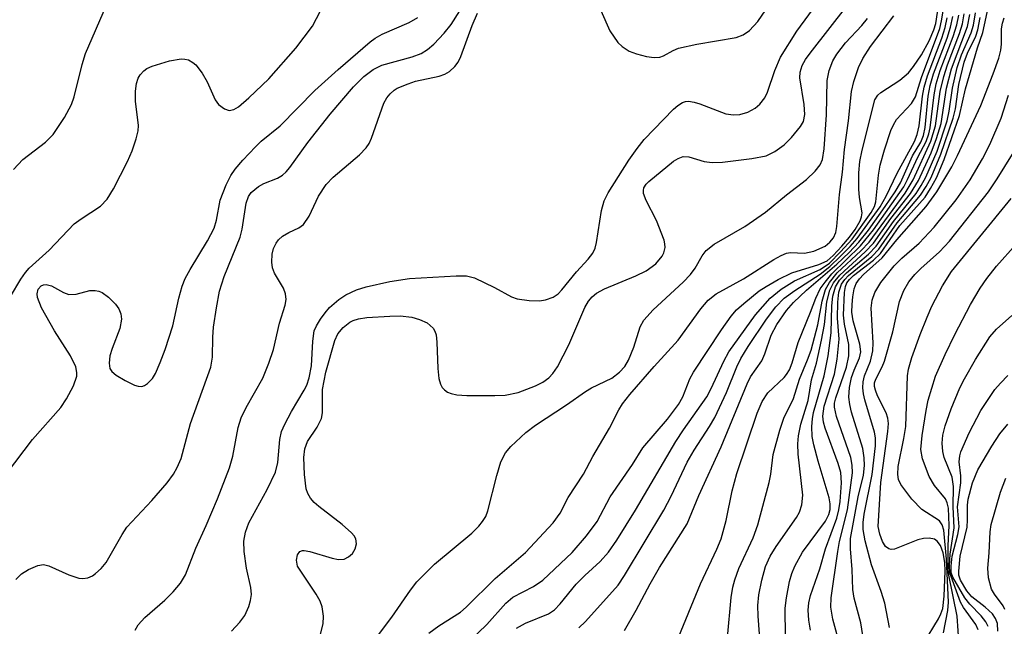
# Model space of a CAD drawing. Units: inches. Extents: x 1189773 to 1195773, y 573457 to 577458.
# Drawn here: x 1192588 to 1192727, y 573725 to 573810 of the extents above; entities that cross this region are included whole.
import ezdxf

# ---------------------------------------------------------------- set-up
doc = ezdxf.new("R2010")
doc.units = ezdxf.units.IN
doc.header["$MEASUREMENT"] = 0
doc.layers.add('Undefined', color=1, linetype='Continuous')

msp = doc.modelspace()

# ---------------------------------------------------------------- linework, layer by layer
at = {"layer": 'Undefined'}
for points, elevation in [([(1192658.26, 573724.79), (1192659.53, 573725.48), (1192662.75, 573726.78), (1192663.62, 573727.34), (1192664.42, 573728.19), (1192666.65, 573730.97), (1192667.87, 573732.19), (1192670, 573734.12), (1192671.19, 573735.45), (1192672.35, 573737.14), (1192674.98, 573741.36), (1192680.64, 573750.99), (1192681.72, 573752.64), (1192685, 573757.29), (1192685.6, 573758.42), (1192687.38, 573762.29), (1192688.08, 573763.57), (1192691.86, 573768.78), (1192693.9, 573771.14), (1192695.43, 573772.4), (1192697.31, 573773.55), (1192700.95, 573775.17), (1192702.22, 573776.05), (1192703.8, 573777.62), (1192705.42, 573779.4), (1192708.11, 573783.14), (1192708.57, 573784.01), (1192708.75, 573784.67), (1192709.12, 573788.39), (1192709.35, 573789.8), (1192709.95, 573791.95), (1192710.88, 573794.69), (1192711.21, 573795.48), (1192711.65, 573796.21), (1192713.77, 573798.48), (1192714.3, 573799.39), (1192715.16, 573802.11), (1192717.72, 573809.02), (1192717.96, 573810.09), (1192718.67, 573814.3)], 372), ([(1192587.2, 573771.36), (1192588.64, 573773.8), (1192589.28, 573774.72), (1192589.82, 573775.34), (1192592.61, 573777.88), (1192596.15, 573781.55), (1192597.09, 573782.26), (1192599.82, 573784.05), (1192600.78, 573785.02), (1192601.67, 573786.5), (1192603.61, 573790.34), (1192604.28, 573791.84), (1192604.84, 573793.5), (1192605.1, 573794.62), (1192605.16, 573795.36), (1192604.72, 573798.78), (1192604.73, 573800.18), (1192604.9, 573801.26), (1192605.14, 573802.03), (1192605.39, 573802.49), (1192605.92, 573803.06), (1192606.35, 573803.38), (1192607.09, 573803.73), (1192609.52, 573804.48), (1192611.16, 573804.72), (1192611.69, 573804.7), (1192612.17, 573804.58), (1192612.82, 573804.22), (1192613.22, 573803.88), (1192614.09, 573802.75), (1192614.82, 573801.53), (1192615.94, 573798.99), (1192616.41, 573798.32), (1192617.23, 573797.72), (1192617.89, 573797.49), (1192618.56, 573797.61), (1192619.22, 573798.02), (1192620.67, 573799.27), (1192623.48, 573801.94), (1192627.28, 573806.24), (1192629.59, 573809.34), (1192631.81, 573813.57)], 354), ([(1192587.62, 573789.18), (1192588.93, 573790.61), (1192592.12, 573793.02), (1192593.19, 573794.12), (1192594.76, 573796.49), (1192595.76, 573798.32), (1192596.12, 573799.42), (1192597.23, 573803.93), (1192597.71, 573805.5), (1192600.68, 573812.26)], 352), ([(1192618.22, 573724.36), (1192619.38, 573725.64), (1192620.08, 573726.55), (1192620.68, 573727.84), (1192620.92, 573728.66), (1192621.04, 573729.5), (1192620.96, 573730.48), (1192620.32, 573733.21), (1192620.03, 573735.53), (1192619.98, 573736.98), (1192620.2, 573738.28), (1192620.68, 573739.55), (1192623.26, 573744.24), (1192624.43, 573746.71), (1192624.76, 573748.04), (1192625.02, 573751.28), (1192625.27, 573752.41), (1192625.72, 573753.44), (1192626.66, 573755.22), (1192628.46, 573758.2), (1192628.81, 573758.93), (1192629.15, 573759.96), (1192629.46, 573761.62), (1192629.64, 573765.11), (1192629.86, 573766.52), (1192630.18, 573767.25), (1192630.74, 573768.19), (1192631.37, 573769.09), (1192632.01, 573769.8), (1192633.32, 573770.96), (1192634.27, 573771.61), (1192635.8, 573772.3), (1192637.16, 573772.71), (1192640.47, 573773.45), (1192643.22, 573773.87), (1192649.8, 573774.26), (1192651.26, 573774.24), (1192652.35, 573773.96), (1192655.2, 573772.63), (1192657.57, 573771.32), (1192658.34, 573771.05), (1192660.06, 573770.8), (1192661.51, 573770.74), (1192662.36, 573770.87), (1192663.44, 573771.26), (1192664.1, 573771.72), (1192664.66, 573772.28), (1192666.68, 573774.81), (1192668.35, 573776.61), (1192668.97, 573777.44), (1192669.3, 573778.15), (1192669.5, 573778.93), (1192670.22, 573783.42), (1192670.57, 573784.8), (1192671.15, 573785.9), (1192674.06, 573790.49), (1192675.2, 573792.17), (1192676.21, 573793.43), (1192680.33, 573797.65), (1192680.94, 573798.18), (1192681.58, 573798.61), (1192682, 573798.76), (1192682.45, 573798.8), (1192683.24, 573798.66), (1192684.04, 573798.42), (1192687.68, 573797.02), (1192688.75, 573796.87), (1192689.63, 573796.93), (1192690.75, 573797.27), (1192691.78, 573797.82), (1192692.44, 573798.38), (1192693.15, 573799.28), (1192693.54, 573800.05), (1192694.56, 573803.09), (1192695.38, 573804.98), (1192697.63, 573808.61), (1192700.49, 573812.5)], 362), ([(1192630.69, 573723.76), (1192631.09, 573725.38), (1192631.15, 573726.46), (1192630.98, 573727.78), (1192630.7, 573728.55), (1192630.14, 573729.55), (1192627.52, 573733.48), (1192627.34, 573734.34), (1192627.48, 573735.09), (1192627.83, 573735.57), (1192628.19, 573735.7), (1192628.43, 573735.71), (1192629.23, 573735.54), (1192632.39, 573734.59), (1192633.24, 573734.43), (1192634.05, 573734.47), (1192634.69, 573734.78), (1192635.23, 573735.28), (1192635.61, 573735.91), (1192635.77, 573736.62), (1192635.69, 573737.31), (1192635.44, 573737.76), (1192635.08, 573738.17), (1192633.76, 573739.32), (1192630.48, 573741.85), (1192629.84, 573742.44), (1192629.34, 573743.02), (1192628.96, 573743.67), (1192628.73, 573744.35), (1192628.5, 573746.35), (1192628.4, 573748.74), (1192628.51, 573749.98), (1192628.9, 573750.98), (1192630.28, 573753), (1192630.87, 573754.21), (1192631, 573755.04), (1192631.02, 573758.3), (1192631.48, 573760.73), (1192632.73, 573765.19), (1192633.18, 573766.11), (1192633.93, 573767.01), (1192634.84, 573767.75), (1192635.33, 573767.99), (1192636.09, 573768.22), (1192637.22, 573768.39), (1192640.48, 573768.61), (1192641.94, 573768.64), (1192643.56, 573768.47), (1192644.66, 573768.14), (1192645.7, 573767.64), (1192646.56, 573766.91), (1192646.81, 573766.47), (1192646.98, 573765.98), (1192647.1, 573764.96), (1192647.2, 573761.23), (1192647.36, 573759.83), (1192647.57, 573759.04), (1192647.82, 573758.6), (1192648.16, 573758.23), (1192648.58, 573757.94), (1192649.07, 573757.73), (1192649.88, 573757.57), (1192651.3, 573757.47), (1192655.21, 573757.45), (1192656.7, 573757.51), (1192658.48, 573757.89), (1192660.93, 573758.83), (1192661.97, 573759.34), (1192662.8, 573759.94), (1192663.36, 573760.53), (1192664.02, 573761.46), (1192665.64, 573764.58), (1192667.88, 573769.83), (1192668.38, 573770.7), (1192668.89, 573771.32), (1192669.5, 573771.81), (1192670.62, 573772.44), (1192675.03, 573774.24), (1192676.5, 573774.96), (1192677.84, 573775.95), (1192678.74, 573777.03), (1192678.97, 573777.5), (1192679.14, 573778.23), (1192679.13, 573778.75), (1192679.01, 573779.29), (1192677.93, 573782.02), (1192676.49, 573784.84), (1192676.12, 573785.83), (1192676.1, 573786.26), (1192676.18, 573786.62), (1192676.49, 573787.13), (1192676.85, 573787.53), (1192680.34, 573790.36), (1192680.99, 573790.76), (1192681.69, 573791), (1192682.46, 573790.99), (1192684.64, 573790.31), (1192685.77, 573790.16), (1192687.22, 573790.25), (1192691.33, 573790.75), (1192693.34, 573791.14), (1192694.58, 573791.72), (1192695.89, 573792.66), (1192696.9, 573793.67), (1192698.17, 573795.23), (1192698.58, 573795.95), (1192698.79, 573796.93), (1192698.7, 573798.32), (1192698.09, 573802.09), (1192698.12, 573802.88), (1192698.38, 573803.79), (1192698.87, 573804.65), (1192699.51, 573805.53), (1192704.8, 573812.32)], 364), ([(1192703.75, 573722.26), (1192702.72, 573726.04), (1192702.41, 573727.72), (1192702.47, 573729.03), (1192703.4, 573735.56), (1192703.66, 573736.94), (1192704.75, 573741.39), (1192705.45, 573746.61), (1192705.44, 573747.68), (1192705.25, 573748.77), (1192703.24, 573754.51), (1192702.93, 573755.84), (1192702.95, 573756.4), (1192703.11, 573757.12), (1192704.62, 573761.43), (1192704.96, 573763.01), (1192704.96, 573764.63), (1192704.36, 573767.47), (1192704.21, 573768.73), (1192704.34, 573771.92), (1192704.5, 573772.75), (1192704.7, 573773.26), (1192705.06, 573773.77), (1192705.59, 573774.29), (1192708.42, 573776.46), (1192709.4, 573777.38), (1192712.13, 573781.32), (1192715.67, 573785.33), (1192716.44, 573786.52), (1192717.28, 573788.03), (1192718.34, 573790.58), (1192720.5, 573796.8), (1192721.36, 573800.54), (1192723.03, 573806.27), (1192723.77, 573808.42), (1192724.64, 573812.31)], 388), ([(1192604.7, 573724.5), (1192605.12, 573725.23), (1192606.06, 573726.27), (1192608.88, 573728.7), (1192610.05, 573729.86), (1192611.08, 573731.1), (1192611.77, 573732.28), (1192613.2, 573736), (1192614.67, 573739.2), (1192616.27, 573742.96), (1192617.95, 573747.3), (1192618.44, 573748.95), (1192619.19, 573752.97), (1192619.59, 573754.31), (1192620.28, 573755.79), (1192622.62, 573759.87), (1192623.48, 573761.98), (1192624.11, 573763.9), (1192624.96, 573767.6), (1192625.79, 573770.16), (1192625.92, 573770.93), (1192625.82, 573771.75), (1192625.54, 573772.54), (1192624.26, 573774.64), (1192623.99, 573775.39), (1192623.9, 573776.2), (1192623.96, 573777.3), (1192624.15, 573778.09), (1192624.49, 573778.86), (1192624.81, 573779.32), (1192625.38, 573779.82), (1192626.27, 573780.35), (1192627.7, 573781.01), (1192628.33, 573781.47), (1192629.13, 573782.66), (1192630.44, 573785.46), (1192631.53, 573787.1), (1192632.49, 573788.1), (1192636.22, 573791.27), (1192637.17, 573792.25), (1192637.56, 573792.84), (1192637.9, 573793.62), (1192639.64, 573798.5), (1192640.03, 573799.24), (1192640.5, 573799.83), (1192641.06, 573800.32), (1192641.52, 573800.6), (1192643.03, 573801.25), (1192644.09, 573801.58), (1192647.39, 573802.32), (1192648.19, 573802.57), (1192648.86, 573802.95), (1192649.6, 573803.65), (1192650.06, 573804.29), (1192650.43, 573805.07), (1192652.05, 573809.41), (1192652.8, 573811.15)], 360), ([(1192670.1, 573811.53), (1192671.4, 573808.65), (1192672.5, 573807.05), (1192673.12, 573806.47), (1192674.1, 573805.83), (1192675.14, 573805.42), (1192676.51, 573805.07), (1192677.59, 573804.91), (1192678.4, 573804.98), (1192678.93, 573805.16), (1192680.28, 573805.92), (1192681.04, 573806.24), (1192683.6, 573806.8), (1192689.13, 573807.72), (1192690.11, 573808.1), (1192691.01, 573808.73), (1192692.19, 573809.98), (1192693.28, 573811.63)], 360), ([(1192680.73, 573722.81), (1192684.13, 573731), (1192686.43, 573735.86), (1192687.03, 573737.31), (1192687.73, 573739.88), (1192688.57, 573744.07), (1192689.21, 573746.51), (1192692.1, 573754.98), (1192692.77, 573756.63), (1192693.57, 573757.83), (1192695.85, 573759.97), (1192696.22, 573760.4), (1192696.64, 573761.07), (1192697.01, 573762.04), (1192697.84, 573764.9), (1192699.59, 573769.14), (1192700.31, 573771.13), (1192700.93, 573772.43), (1192701.62, 573773.39), (1192702.59, 573774.53), (1192706.62, 573778.49), (1192708.44, 573780.74), (1192712.69, 573786.77), (1192713.22, 573787.77), (1192714.63, 573790.91), (1192715.8, 573793.12), (1192716.19, 573794.22), (1192716.38, 573795.07), (1192716.93, 573799.7), (1192717.23, 573801.25), (1192717.77, 573803.11), (1192719.6, 573807.9), (1192720.12, 573809.51), (1192720.39, 573810.85)], 378), ([(1192687.89, 573723.49), (1192688.45, 573729.09), (1192688.66, 573730.52), (1192688.95, 573731.59), (1192689.51, 573733.16), (1192691.5, 573737.47), (1192692.19, 573739.27), (1192693.75, 573745.26), (1192693.99, 573746.41), (1192694.34, 573749.15), (1192695.25, 573752.61), (1192695.82, 573754.29), (1192697.2, 573757.03), (1192698.01, 573759.76), (1192699.17, 573762.48), (1192699.65, 573763.84), (1192700.6, 573767.36), (1192701.21, 573770.71), (1192701.68, 573772.36), (1192702.23, 573773.34), (1192703.33, 573774.67), (1192706.66, 573777.79), (1192707.8, 573779), (1192712.89, 573785.88), (1192713.99, 573787.73), (1192716.5, 573793.2), (1192717.15, 573795.35), (1192717.81, 573800.15), (1192718.29, 573802.28), (1192718.8, 573803.89), (1192720.52, 573808.3), (1192720.94, 573809.65), (1192721.18, 573811.05)], 380), ([(1192692.57, 573722.1), (1192692.22, 573726.48), (1192692.17, 573727.94), (1192692.33, 573729.47), (1192692.72, 573731.52), (1192693.25, 573733.44), (1192693.89, 573734.87), (1192694.74, 573736.23), (1192697.61, 573740.33), (1192698.03, 573741.09), (1192698.35, 573742.1), (1192698.48, 573743.46), (1192697.83, 573749.21), (1192697.79, 573750.65), (1192697.87, 573751.78), (1192698.22, 573753.45), (1192699.25, 573756.75), (1192699.72, 573759.68), (1192700.4, 573762), (1192701.14, 573765.21), (1192701.55, 573767.41), (1192701.88, 573770.63), (1192702.29, 573772.27), (1192702.79, 573773.27), (1192703.67, 573774.38), (1192707.27, 573777.64), (1192708.4, 573778.84), (1192710.86, 573782.3), (1192713.64, 573785.82), (1192714.75, 573787.67), (1192716.52, 573791.55), (1192717.29, 573793.54), (1192717.94, 573795.67), (1192718.7, 573800.62), (1192719.36, 573803.32), (1192721.63, 573809.27), (1192721.94, 573810.97)], 382), ([(1192696.05, 573723.62), (1192696.02, 573727.61), (1192696.18, 573729.04), (1192696.63, 573731.35), (1192696.94, 573732.47), (1192697.36, 573733.49), (1192698.44, 573735.44), (1192701.66, 573739.81), (1192702.14, 573740.74), (1192702.33, 573741.43), (1192702.34, 573742.23), (1192702.18, 573743.09), (1192700.63, 573748.25), (1192700.02, 573750.55), (1192699.82, 573751.7), (1192699.76, 573753.09), (1192699.83, 573754.19), (1192700, 573755.07), (1192701.48, 573760.23), (1192702.04, 573763.03), (1192702.49, 573766.24), (1192702.58, 573770.04), (1192702.73, 573771.41), (1192703.1, 573772.71), (1192703.66, 573773.65), (1192704.63, 573774.69), (1192707.73, 573777.32), (1192708.8, 573778.44), (1192711.22, 573781.9), (1192714.42, 573785.81), (1192715.13, 573786.93), (1192715.77, 573788.14), (1192717.35, 573791.79), (1192718.76, 573796.01), (1192719.05, 573797.4), (1192719.51, 573800.6), (1192720.18, 573803.51), (1192720.79, 573805.29), (1192722.16, 573808.41), (1192722.47, 573809.46), (1192722.73, 573811.19)], 384), ([(1192637.07, 573721.39), (1192640.76, 573726.34), (1192643.36, 573730.13), (1192644.25, 573731.27), (1192646.77, 573733.75), (1192651.99, 573738.13), (1192652.96, 573739.09), (1192653.48, 573739.75), (1192653.94, 573740.48), (1192654.26, 573741.26), (1192655.52, 573746.23), (1192656.09, 573748.14), (1192656.74, 573749.42), (1192657.45, 573750.31), (1192659.57, 573752.26), (1192660.92, 573753.3), (1192665.29, 573756.15), (1192667.97, 573758.04), (1192668.79, 573758.51), (1192671.65, 573759.89), (1192672.73, 573760.72), (1192673.47, 573761.51), (1192674.02, 573762.44), (1192674.73, 573764.23), (1192675.66, 573767.09), (1192676.17, 573768.03), (1192677.49, 573769.5), (1192681.67, 573773.37), (1192682.72, 573774.43), (1192683.38, 573775.32), (1192684.35, 573777.05), (1192684.93, 573777.81), (1192686.03, 573778.69), (1192690.36, 573781.18), (1192693.26, 573783.2), (1192696.21, 573785.66), (1192699.01, 573787.8), (1192700.25, 573788.98), (1192700.94, 573789.83), (1192701.26, 573790.6), (1192701.48, 573792.12), (1192701.81, 573796.88), (1192701.93, 573801.71), (1192702.2, 573803.11), (1192702.69, 573804.44), (1192703.28, 573805.41), (1192704.47, 573807.01), (1192706.77, 573809.4), (1192707.58, 573810.4)], 366), ([(1192645.96, 573724.06), (1192647.37, 573725.1), (1192650.38, 573727.05), (1192651.18, 573727.71), (1192655.29, 573731.76), (1192659.55, 573735.41), (1192663.41, 573739.59), (1192664.42, 573740.92), (1192665.55, 573743.11), (1192667.7, 573746.41), (1192668.97, 573748.9), (1192671.33, 573752.89), (1192672.63, 573755.44), (1192673.15, 573756.3), (1192674.19, 573757.6), (1192677.62, 573761.53), (1192681, 573765.21), (1192684.18, 573769.63), (1192685.21, 573770.86), (1192686.32, 573771.74), (1192690.16, 573773.82), (1192694.44, 573776.57), (1192695.43, 573777.13), (1192696.22, 573777.43), (1192696.75, 573777.54), (1192698.71, 573777.47), (1192700.04, 573777.75), (1192701.61, 573778.45), (1192702.27, 573778.97), (1192702.81, 573779.59), (1192703.13, 573780.34), (1192703.28, 573781.19), (1192703.63, 573785.69), (1192704.07, 573788.8), (1192704.36, 573792), (1192704.93, 573796.02), (1192705.34, 573800.17), (1192705.67, 573801.57), (1192706.32, 573803.53), (1192706.92, 573804.77), (1192708.01, 573806.45), (1192711.26, 573810.78)], 368), ([(1192667.02, 573724.83), (1192667.98, 573725.73), (1192672.53, 573730.82), (1192673.46, 573732.16), (1192678.96, 573741.34), (1192680.01, 573743.33), (1192682.26, 573748.1), (1192683.24, 573749.77), (1192685.4, 573753.12), (1192686.11, 573754.38), (1192687.75, 573757.86), (1192689.24, 573761.48), (1192689.8, 573762.67), (1192690.82, 573764.36), (1192693.37, 573768.18), (1192694.68, 573769.9), (1192695.89, 573771.11), (1192697.36, 573772.21), (1192700.95, 573774.51), (1192702.3, 573775.59), (1192703.76, 573776.96), (1192705.14, 573778.36), (1192706.14, 573779.52), (1192709.36, 573783.96), (1192710.22, 573785.46), (1192711.74, 573788.67), (1192714.16, 573793.11), (1192714.57, 573794.09), (1192714.84, 573795.33), (1192715.3, 573799.49), (1192715.52, 573800.78), (1192716, 573802.37), (1192718, 573807.63), (1192718.49, 573809.13), (1192718.79, 573810.52)], 374), ([(1192673.42, 573724.46), (1192675.09, 573727.32), (1192677.05, 573731.02), (1192678.38, 573733.31), (1192682.23, 573739.43), (1192683.87, 573743.43), (1192687.02, 573750.26), (1192690.66, 573759.09), (1192691.16, 573760.06), (1192692.74, 573762.33), (1192693.16, 573763.3), (1192694.06, 573765.92), (1192694.86, 573767.45), (1192696.2, 573769.39), (1192697.2, 573770.51), (1192699.02, 573772.23), (1192703.27, 573775.9), (1192704.99, 573777.54), (1192706.38, 573779), (1192707.72, 573780.7), (1192710.07, 573783.99), (1192711.47, 573786.05), (1192712.21, 573787.32), (1192713.92, 573791.1), (1192715.06, 573793.03), (1192715.46, 573793.98), (1192715.68, 573795.11), (1192716.1, 573799.48), (1192716.37, 573801.01), (1192716.84, 573802.61), (1192718.75, 573807.63), (1192719.26, 573809.17), (1192719.59, 573810.68)], 376), ([(1192699.59, 573724.51), (1192699.34, 573725.9), (1192699.24, 573727.31), (1192699.33, 573728.35), (1192699.55, 573729.36), (1192700.87, 573733.1), (1192701.7, 573735.91), (1192703.28, 573740.23), (1192703.57, 573741.41), (1192703.72, 573742.57), (1192703.91, 573745.21), (1192703.82, 573746.64), (1192703.45, 573747.9), (1192701.62, 573752.85), (1192701.4, 573753.69), (1192701.32, 573754.55), (1192701.49, 573755.94), (1192702.93, 573760.44), (1192703.33, 573762.55), (1192703.6, 573765.39), (1192703.38, 573768.32), (1192703.41, 573770.55), (1192703.56, 573771.95), (1192703.94, 573773.11), (1192704.38, 573773.77), (1192704.91, 573774.33), (1192708.2, 573777), (1192709.18, 573778), (1192711.77, 573781.72), (1192715.04, 573785.57), (1192715.83, 573786.79), (1192716.52, 573788.08), (1192717.9, 573791.33), (1192719.61, 573796.39), (1192719.92, 573797.7), (1192720.42, 573801.13), (1192721.16, 573804.28), (1192721.63, 573805.52), (1192722.78, 573807.94), (1192723.09, 573808.8), (1192723.43, 573810.53)], 386), ([(1192707.46, 573720.47), (1192706.65, 573725.52), (1192705.72, 573729.01), (1192705.52, 573730.23), (1192705.42, 573733.02), (1192705.17, 573735.94), (1192705.2, 573737.37), (1192706.29, 573743.24), (1192707.01, 573746.29), (1192707.17, 573747.61), (1192707.12, 573748.68), (1192706.92, 573750), (1192705.31, 573755.13), (1192705.08, 573756.18), (1192704.96, 573757.21), (1192705.06, 573758.6), (1192705.33, 573759.98), (1192705.69, 573761.01), (1192706.47, 573762.75), (1192706.65, 573763.59), (1192706.5, 573764.67), (1192705.56, 573767.96), (1192705.4, 573769.17), (1192705.41, 573770.23), (1192705.52, 573771.32), (1192705.73, 573772.42), (1192706.01, 573773.2), (1192706.46, 573773.86), (1192707.02, 573774.47), (1192709.62, 573776.77), (1192711.69, 573779.32), (1192715.83, 573783.99), (1192717.33, 573786.08), (1192719.42, 573789.59), (1192720.23, 573791.15), (1192723.52, 573798.17), (1192725.25, 573802.63), (1192726.01, 573804.82), (1192726.3, 573805.94), (1192726.4, 573806.79), (1192726.42, 573808.97), (1192726.54, 573809.74), (1192726.77, 573810.48)], 390), ([(1192710.65, 573724.85), (1192710, 573728.29), (1192709.52, 573729.92), (1192708.13, 573733.66), (1192707.25, 573737.04), (1192706.96, 573738.66), (1192706.96, 573739.63), (1192707.09, 573740.77), (1192708.24, 573746.34), (1192708.71, 573750.38), (1192708.7, 573751.5), (1192708.57, 573752.31), (1192707.2, 573756.86), (1192707, 573757.69), (1192706.91, 573758.53), (1192706.97, 573759.39), (1192707.15, 573760.23), (1192708, 573762.3), (1192708.31, 573763.71), (1192708.36, 573764.84), (1192708.1, 573769.71), (1192708.25, 573770.84), (1192708.59, 573771.9), (1192709.44, 573773.34), (1192711.34, 573775.69), (1192712.42, 573776.75), (1192714.85, 573778.84), (1192716.96, 573781.11), (1192720.02, 573784.96), (1192722, 573787.75), (1192723.74, 573790.69), (1192724.77, 573792.71), (1192726.35, 573796.39), (1192727.38, 573799.63)], 392), ([(1192715.43, 573722.63), (1192717.57, 573726.11), (1192717.9, 573726.81), (1192718.14, 573727.56), (1192718.35, 573729.29), (1192718.49, 573732.77), (1192718.45, 573734.01), (1192718.21, 573735.38), (1192717.82, 573736.39), (1192717.36, 573737.01), (1192716.97, 573737.29), (1192716.24, 573737.44), (1192715.44, 573737.39), (1192714.63, 573737.2), (1192711.35, 573735.88), (1192710.92, 573735.81), (1192710.56, 573735.9), (1192710.12, 573736.25), (1192709.71, 573736.93), (1192709.29, 573737.99), (1192709.07, 573739.08), (1192709.43, 573745.25), (1192710.43, 573752.38), (1192710.52, 573753.51), (1192710.44, 573754.25), (1192710.19, 573755.04), (1192709, 573757.42), (1192708.69, 573758.21), (1192708.57, 573758.74), (1192708.58, 573759.24), (1192708.73, 573759.74), (1192709.64, 573761.47), (1192709.95, 573762.28), (1192711.12, 573766.42), (1192712.09, 573770.66), (1192712.7, 573772.22), (1192713.38, 573773.41), (1192714.22, 573774.45), (1192715.05, 573775.28), (1192717.7, 573777.65), (1192719.11, 573779.14), (1192724.59, 573786.08), (1192725.8, 573787.88), (1192729.04, 573793.09)], 394), ([(1192718.26, 573724.13), (1192718.88, 573727.26), (1192718.97, 573728.41), (1192718.66, 573734.49), (1192718.29, 573738.56), (1192718.09, 573739.27), (1192717.69, 573739.84), (1192715.19, 573741.44), (1192713.81, 573742.9), (1192712.26, 573744.96), (1192711.94, 573745.67), (1192711.82, 573746.38), (1192711.91, 573747.49), (1192712.7, 573751.41), (1192712.96, 573753.12), (1192713.22, 573760.24), (1192713.33, 573761.16), (1192713.83, 573762.81), (1192714.99, 573766.03), (1192715.94, 573768.47), (1192716.63, 573769.98), (1192718.13, 573772.87), (1192719.36, 573774.88), (1192727.77, 573785.11)], 396), ([(1192720.46, 573722.35), (1192720.2, 573726.48), (1192719.02, 573732.23), (1192718.91, 573733.05), (1192718.91, 573736.33), (1192719.06, 573739.22), (1192718.94, 573741.61), (1192718.78, 573742.4), (1192718.52, 573742.96), (1192716.97, 573744.83), (1192716.22, 573746.08), (1192715.3, 573748.56), (1192715.08, 573749.88), (1192715.26, 573751.86), (1192715.8, 573755.35), (1192716.1, 573756.79), (1192717.13, 573760.16), (1192718.48, 573763.21), (1192719.83, 573766.02), (1192722.05, 573770.22), (1192723.4, 573772.51), (1192724.34, 573773.9), (1192725.7, 573775.64), (1192728.47, 573778.7)], 398), ([(1192723.11, 573724.56), (1192722.8, 573725.3), (1192721.06, 573727.7), (1192720.63, 573728.42), (1192719.16, 573732.57), (1192719.11, 573733.59), (1192719.21, 573735.17), (1192719.75, 573738.87), (1192719.63, 573741.81), (1192719.68, 573744.67), (1192719.46, 573746), (1192718.35, 573748.74), (1192718.18, 573749.6), (1192718.08, 573750.78), (1192718.14, 573751.89), (1192718.48, 573753.18), (1192719.35, 573755.6), (1192720.56, 573758.51), (1192721.19, 573759.78), (1192722.73, 573762.49), (1192724.77, 573765.69), (1192725.71, 573766.77), (1192727.85, 573768.69)], 400), ([(1192724.52, 573725), (1192724.19, 573725.69), (1192723.53, 573726.53), (1192721.96, 573728.16), (1192721.24, 573729.03), (1192719.57, 573731.96), (1192719.34, 573732.59), (1192719.32, 573733.48), (1192719.49, 573734.88), (1192720.28, 573737.93), (1192720.46, 573739.03), (1192720.24, 573741.8), (1192720.7, 573745.21), (1192720.71, 573746.18), (1192720.48, 573748.14), (1192720.53, 573748.99), (1192720.68, 573749.54), (1192721.84, 573752.21), (1192723.51, 573755.37), (1192725.49, 573758.29), (1192726.25, 573759.2), (1192727.3, 573760.25)], 402), ([(1192725.91, 573724.37), (1192725.83, 573725.43), (1192725.58, 573726.16), (1192725.13, 573726.79), (1192724.13, 573727.72), (1192722.26, 573729.2), (1192721.53, 573730.02), (1192720.63, 573731.53), (1192720.42, 573732.22), (1192720.39, 573732.77), (1192720.58, 573734.87), (1192721.57, 573738.96), (1192721.65, 573739.98), (1192721.63, 573742.04), (1192721.73, 573742.89), (1192722.34, 573745.19), (1192723.06, 573747.01), (1192725.03, 573750.36), (1192726.17, 573752.06), (1192727.29, 573753.43)], 404), ([(1192726.89, 573727.42), (1192726.63, 573727.91), (1192725.41, 573729.54), (1192725, 573730.28), (1192724.6, 573731.85), (1192724.5, 573733.2), (1192724.69, 573735.34), (1192724.82, 573738.3), (1192724.97, 573739.35), (1192726.25, 573743.86), (1192727.03, 573745.86)], 406)]:
    msp.add_lwpolyline(points, dxfattribs=dict(at, elevation=elevation))
for points in [[(1192587.91, 573731.61, 358), (1192588.75, 573732.41, 358), (1192589.71, 573733.04, 358), (1192591.02, 573733.59, 358), (1192591.81, 573733.72, 358), (1192592.57, 573733.55, 358), (1192595.36, 573732.25, 358), (1192596.77, 573731.81, 358), (1192597.33, 573731.75, 358), (1192598.03, 573731.87, 358), (1192598.7, 573732.14, 358), (1192599.14, 573732.44, 358), (1192599.94, 573733.15, 358), (1192600.64, 573734, 358), (1192602.86, 573737.95, 358), (1192603.54, 573738.96, 358), (1192607.06, 573742.72, 358), (1192609.2, 573745.21, 358), (1192610.1, 573746.39, 358), (1192610.62, 573747.34, 358), (1192611.15, 573748.6, 358), (1192612.47, 573753.53, 358), (1192615.32, 573761.45, 358), (1192615.56, 573762.83, 358), (1192615.59, 573765.63, 358), (1192615.7, 573767.04, 358), (1192616.1, 573769.78, 358), (1192616.56, 573772.09, 358), (1192617.2, 573774.18, 358), (1192619.46, 573779.71, 358), (1192619.72, 573780.81, 358), (1192620.3, 573784.47, 358), (1192620.61, 573785.4, 358), (1192620.99, 573785.99, 358), (1192622.04, 573786.82, 358), (1192622.78, 573787.21, 358), (1192624.69, 573788, 358), (1192625.38, 573788.42, 358), (1192625.89, 573788.87, 358), (1192626.42, 573789.5, 358), (1192628.96, 573793, 358), (1192632.09, 573796.99, 358), (1192635.35, 573800.83, 358), (1192636.8, 573802.27, 358), (1192638.13, 573803.22, 358), (1192639.35, 573803.86, 358), (1192643.59, 573805.04, 358), (1192644.87, 573805.51, 358), (1192645.78, 573806.04, 358), (1192646.67, 573806.82, 358), (1192648.13, 573808.33, 358), (1192649.08, 573809.54, 358), (1192651.2, 573812.9, 358)], [(1192651.66, 573722.95, 370), (1192654.11, 573725.31, 370), (1192656.75, 573728.28, 370), (1192657.77, 573729.14, 370), (1192660.66, 573730.61, 370), (1192661.95, 573731.54, 370), (1192666.07, 573735.41, 370), (1192668.1, 573737.76, 370), (1192669.62, 573739.78, 370), (1192671.43, 573743.22, 370), (1192674.57, 573747.76, 370), (1192676.04, 573750.1, 370), (1192679.46, 573754.11, 370), (1192681.05, 573756.21, 370), (1192681.62, 573757.25, 370), (1192682.63, 573759.8, 370), (1192683.15, 573760.74, 370), (1192687.08, 573766.7, 370), (1192688.44, 573768.6, 370), (1192689.19, 573769.49, 370), (1192690.19, 573770.4, 370), (1192692.38, 573772.14, 370), (1192693.33, 573772.78, 370), (1192695.05, 573773.75, 370), (1192696.97, 573774.69, 370), (1192700.76, 573775.84, 370), (1192701.91, 573776.37, 370), (1192702.77, 573777.12, 370), (1192703.97, 573778.41, 370), (1192705.07, 573779.69, 370), (1192705.84, 573780.77, 370), (1192706.53, 573782, 370), (1192706.72, 573782.53, 370), (1192706.82, 573783.09, 370), (1192706.46, 573785.28, 370), (1192706.37, 573786.43, 370), (1192706.36, 573788.73, 370), (1192706.52, 573790.34, 370), (1192706.83, 573791.92, 370), (1192708.62, 573798.96, 370), (1192709.03, 573799.63, 370), (1192709.44, 573800.01, 370), (1192712.12, 573801.75, 370), (1192713.32, 573802.78, 370), (1192714.03, 573803.66, 370), (1192715.16, 573805.31, 370), (1192716.26, 573807.27, 370), (1192716.89, 573808.8, 370), (1192717.16, 573809.72, 370), (1192717.71, 573813.16, 370)], [(1192586.61, 573746.45, 356), (1192590.25, 573751.3, 356), (1192594.26, 573755.79, 356), (1192595.05, 573757.01, 356), (1192596.01, 573758.82, 356), (1192596.49, 573760.15, 356), (1192596.51, 573760.69, 356), (1192596.35, 573761.5, 356), (1192595.61, 573763.02, 356), (1192593.35, 573766.55, 356), (1192591.53, 573769.75, 356), (1192590.96, 573771.24, 356), (1192590.92, 573771.75, 356), (1192591.07, 573772.4, 356), (1192591.48, 573772.87, 356), (1192591.81, 573773, 356), (1192592.21, 573773.04, 356), (1192592.92, 573772.86, 356), (1192594.65, 573771.93, 356), (1192595.4, 573771.66, 356), (1192596.4, 573771.67, 356), (1192598.35, 573772.19, 356), (1192599.1, 573772.22, 356), (1192599.59, 573772.13, 356), (1192600.07, 573771.94, 356), (1192600.95, 573771.28, 356), (1192601.95, 573770.27, 356), (1192602.41, 573769.61, 356), (1192602.69, 573768.93, 356), (1192602.78, 573768.18, 356), (1192602.56, 573766.85, 356), (1192601.46, 573764.05, 356), (1192601.16, 573763.04, 356), (1192601.03, 573762.01, 356), (1192601.16, 573761.25, 356), (1192601.42, 573760.82, 356), (1192602.05, 573760.3, 356), (1192603.31, 573759.56, 356), (1192604.62, 573758.92, 356), (1192605.13, 573758.75, 356), (1192605.62, 573758.72, 356), (1192606.03, 573758.86, 356), (1192606.42, 573759.12, 356), (1192607.11, 573759.84, 356), (1192607.53, 573760.55, 356), (1192608.23, 573762.08, 356), (1192608.92, 573763.93, 356), (1192609.97, 573767.22, 356), (1192610.83, 573771.14, 356), (1192611.32, 573772.81, 356), (1192611.72, 573773.89, 356), (1192612.41, 573775.16, 356), (1192614.84, 573779.16, 356), (1192615.79, 573780.97, 356), (1192616.13, 573782.07, 356), (1192616.64, 573784.89, 356), (1192617.47, 573787.05, 356), (1192618.13, 573788.34, 356), (1192618.74, 573789.23, 356), (1192619.81, 573790.51, 356), (1192621.59, 573792.4, 356), (1192622.42, 573793.18, 356), (1192625.07, 573795.33, 356), (1192629.94, 573800.29, 356), (1192633.21, 573803.26, 356), (1192637.72, 573807.14, 356), (1192638.43, 573807.66, 356), (1192639.42, 573808.22, 356), (1192643.18, 573809.84, 356), (1192644.4, 573810.56, 356)]]:
    msp.add_polyline3d(points, dxfattribs=at)

doc.saveas('drawing.dxf')
